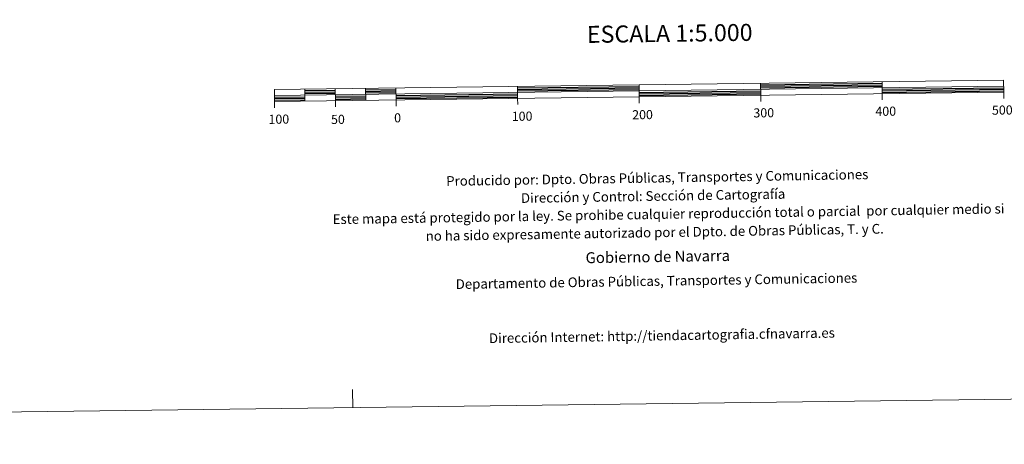
# Model space of a CAD drawing. Units: metres. Extents: x 586010 to 590503, y 4735514 to 4738541.
# Drawn here: x 588124 to 588934, y 4735514 to 4735864 of the extents above; entities that cross this region are included whole.
import ezdxf
from ezdxf.enums import TextEntityAlignment as Align

# ---------------------------------------------------------------- set-up
doc = ezdxf.new("R2010")
doc.units = ezdxf.units.M
doc.header["$MEASUREMENT"] = 0
doc.layers.add('Level 63', color=7, linetype='Continuous', lineweight=0)
doc.styles.add('Arial', font='ARIAL.TTF', dxfattribs={"height": 0.2})

msp = doc.modelspace()

# ---------------------------------------------------------------- linework, layer by layer
at = {"layer": 'Level 63', "linetype": 'Continuous', "lineweight": 0}
msp.add_polyline3d([(586048.08, 4735513.95, -0.24), (586009.98, 4738483.71, -0.24), (590464.59, 4738540.87, -0.24), (590502.69, 4735571.12, -0.24), (586048.08, 4735513.95, -0.24)], close=True, dxfattribs=at)
at = {"layer": 'Level 63', "linetype": 'Continuous', "lineweight": 13}
for points in [[(588633.59, 4735799.96, -0.24), (588933.56, 4735803.81, -0.24), (588933.44, 4735813.8, -0.24), (588333.49, 4735806.1, -0.24), (588333.62, 4735796.1, -0.24), (588633.59, 4735799.96, -0.24)], [(588333.55, 4735801.1, -0.24), (588933.5, 4735808.8, -0.24)], [(588358.49, 4735806.42, -0.24), (588358.61, 4735796.42, -0.24)], [(588383.48, 4735806.74, -0.24), (588383.61, 4735796.75, -0.24)], [(588408.48, 4735807.06, -0.24), (588408.61, 4735797.07, -0.24)], [(588433.47, 4735807.39, -0.24), (588433.61, 4735797.39, -0.24)], [(588533.47, 4735808.67, -0.24), (588533.6, 4735798.67, -0.24)], [(588633.65, 4735794.93, -0.24), (588633.46, 4735809.95, -0.24)], [(588733.45, 4735811.24, -0.24), (588733.58, 4735801.24, -0.24)], [(588833.44, 4735812.52, -0.24), (588833.57, 4735802.52, -0.24)], [(588533.66, 4735793.67, -0.24), (588533.6, 4735798.67, -0.24)], [(588733.65, 4735796.24, -0.24), (588733.58, 4735801.24, -0.24)], [(588833.63, 4735797.52, -0.24), (588833.57, 4735802.52, -0.24)], [(588933.63, 4735798.8, -0.24), (588933.56, 4735803.81, -0.24)], [(588333.68, 4735791.1, -0.24), (588333.62, 4735796.1, -0.24)], [(588383.67, 4735791.74, -0.24), (588383.61, 4735796.75, -0.24)], [(588433.67, 4735792.39, -0.24), (588433.61, 4735797.39, -0.24)]]:
    msp.add_polyline3d(points, dxfattribs=at)
at = {"layer": 'Level 63', "linetype": 'Continuous', "lineweight": 30}
for points in [[(588408.5, 4735805.82, -0.24), (588433.49, 4735806.14, -0.24)], [(588533.49, 4735807.42, -0.24), (588633.48, 4735808.7, -0.24)], [(588533.5, 4735806.17, -0.24), (588633.49, 4735807.45, -0.24)], [(588533.52, 4735804.92, -0.24), (588633.51, 4735806.2, -0.24)], [(588733.47, 4735809.99, -0.24), (588833.46, 4735811.27, -0.24)], [(588733.49, 4735808.74, -0.24), (588833.47, 4735810.02, -0.24)], [(588733.5, 4735807.48, -0.24), (588833.49, 4735808.77, -0.24)], [(588833.52, 4735806.27, -0.24), (588933.51, 4735807.55, -0.24)], [(588833.54, 4735805.02, -0.24), (588933.53, 4735806.3, -0.24)], [(588333.57, 4735799.85, -0.24), (588358.57, 4735800.17, -0.24)], [(588333.59, 4735798.6, -0.24), (588358.58, 4735798.93, -0.24)], [(588333.6, 4735797.35, -0.24), (588358.6, 4735797.68, -0.24)], [(588358.5, 4735805.17, -0.24), (588383.5, 4735805.49, -0.24)], [(588358.52, 4735803.92, -0.24), (588383.51, 4735804.24, -0.24)], [(588358.53, 4735802.68, -0.24), (588383.53, 4735803, -0.24)], [(588383.56, 4735800.5, -0.24), (588408.56, 4735800.82, -0.24)], [(588383.58, 4735799.24, -0.24), (588408.58, 4735799.56, -0.24)], [(588383.59, 4735797.99, -0.24), (588408.59, 4735798.31, -0.24)], [(588408.51, 4735804.56, -0.24), (588433.51, 4735804.88, -0.24)], [(588408.53, 4735803.32, -0.24), (588433.52, 4735803.64, -0.24)], [(588433.56, 4735801.14, -0.24), (588533.55, 4735802.42, -0.24)], [(588433.57, 4735799.89, -0.24), (588533.56, 4735801.17, -0.24)], [(588433.59, 4735798.64, -0.24), (588533.58, 4735799.92, -0.24)], [(588633.54, 4735803.7, -0.24), (588733.53, 4735804.99, -0.24)], [(588633.56, 4735802.46, -0.24), (588733.55, 4735803.74, -0.24)], [(588633.57, 4735801.2, -0.24), (588733.57, 4735802.49, -0.24)], [(588833.55, 4735803.77, -0.24), (588933.55, 4735805.05, -0.24)]]:
    msp.add_polyline3d(points, dxfattribs=at)
at = {"layer": 'Level 63', "linetype": 'Continuous', "lineweight": 0}
msp.add_polyline3d([(588397.88, 4735544.11, -0.24), (588397.69, 4735559.11, -0.24)], dxfattribs=at)

# ---------------------------------------------------------------- texts
at = {"layer": 'Level 63', "linetype": 'Continuous', "lineweight": 0, "style": 'Arial'}
for s, height, p in [('ESCALA 1:5.000', 13.9999, (588658.74, 4735852.32, -0.24)), ('300', 7.5, (588736.09, 4735786.91, -0.24)), ('400', 7.5, (588836.46, 4735788.19, -0.24)), ('500m.', 7.5, (588938.51, 4735789.25, -0.24)), ('100', 7.5, (588337.14, 4735781.65, -0.24)), ('50', 7.5, (588385.74, 4735781.51, -0.24)), ('0', 7.5, (588434.82, 4735782.79, -0.24)), ('100', 7.5, (588537.27, 4735784.09, -0.24)), ('200', 7.5, (588636.36, 4735785.37, -0.24))]:
    msp.add_text(s, height=height, rotation=0.73615, dxfattribs=at).set_placement(p, align=Align.MIDDLE_CENTER)
for s, height, p in [('Producido por: Dpto. Obras Públicas, Transportes y Comunicaciones', 7.9999, (588474.82, 4735730.71, -0.24)), ('Dirección y Control: Sección de Cartografía', 7.9999, (588536.31, 4735716.69, -0.24)), ('Este mapa está protegido por la ley. Se prohibe cualquier reproducción total o parcial  por cualquier medio si', 7.99992, (588381.42, 4735699.21, -0.24)), ('no ha sido expresamente autorizado por el Dpto. de Obras Públicas, T. y C.', 7.9999, (588457.95, 4735685.43, -0.24)), ('Gobierno de Navarra', 8.9999, (588589.49, 4735667.54, -0.24)), ('Departamento de Obras Públicas, Transportes y Comunicaciones', 7.9999, (588482.63, 4735645.82, -0.24)), ('Dirección Internet: http://tiendacartografia.cfnavarra.es', 7.9999, (588510, 4735601.26, -0.24))]:
    msp.add_text(s, height=height, rotation=0.91851, dxfattribs=at).set_placement(p, align=Align.MIDDLE_LEFT)

doc.saveas('drawing.dxf')
